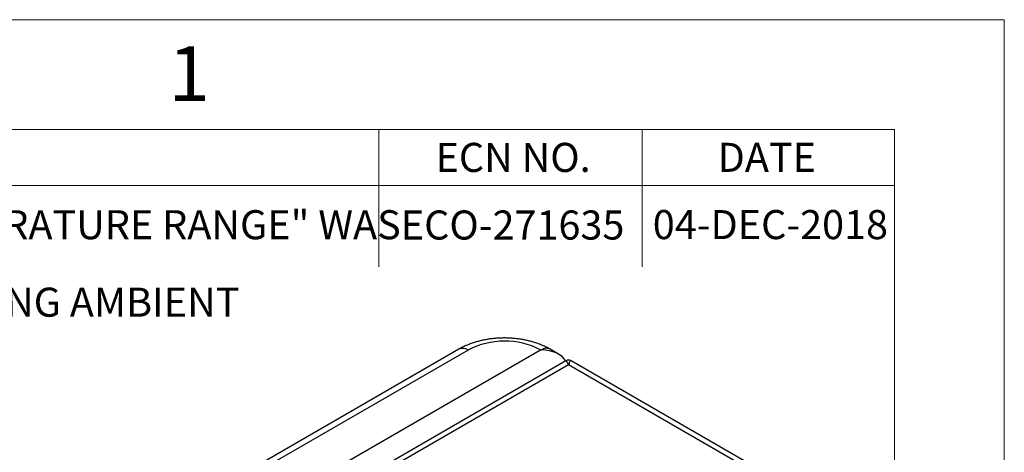
# Model space of a CAD drawing. Units: millimetres. Extents: x 0 to 594, y 0 to 420.
# Drawn here: x 504 to 594, y 381 to 420 of the extents above; entities that cross this region are included whole.
import ezdxf

# ---------------------------------------------------------------- set-up
doc = ezdxf.new("R2010")
doc.units = ezdxf.units.MM
doc.styles.add('SLDTEXTSTYLE0', font='TXT', dxfattribs={"width": 0.75})

# ---------------------------------------------------------------- blocks, each defined once
blk = doc.blocks.new('SW_NOTE_6')
at = {"color": 0, "linetype": 'Continuous', "lineweight": 0, "char_height": 2.64583, "attachment_point": 1, "style": 'SLDTEXTSTYLE0'}
for s, insert in [('IN ENVIRONMENT TABLE, "OPERATING MEDIA TEMPERATURE RANGE" WAS', (0, 3.411)), ('IN ENVIRONMENT TABLE, ADDED ROW FOR "OPERATING AMBIENT', (0, -3.645))]:
    blk.add_mtext(s, dxfattribs=dict(at, insert=insert))

msp = doc.modelspace()

# ---------------------------------------------------------------- linework, layer by layer
at = {"color": 7, "linetype": 'Continuous', "lineweight": 18}
for p, q in [((0, 420), (594, 420)), ((594, 0), (594, 420)), ((584, 410), (10, 410)), ((537, 410), (537, 397.5)), ((561, 410), (561, 397.5)), ((584, 10), (584, 410)), ((584, 404.9), (388.1, 404.9))]:
    msp.add_line(p, q, dxfattribs=at)
at = {"color": 7, "linetype": 'Continuous', "lineweight": 25}
for p, q in [((544.3017, 389.9931), (521.6021, 376.8889)), ((545.1272, 389.9114), (522.4275, 376.8071)), ((525.707, 374.9139), (551.7291, 389.9361)), ((553.3803, 389.5415), (552.598, 389.9931)), ((554.0276, 388.9248), (527.3668, 373.5338)), ((554.2776, 388.5619), (528.0439, 373.4175)), ((569.8297, 379.5838), (554.2776, 388.5619)), ((571.0796, 379.3695), (554.5275, 388.9248))]:
    msp.add_line(p, q, dxfattribs=at)
for centre, radius, start, end in [((548.4523, 383.4924), 7.2291, 63.044905, 117.384488), ((544.6442, 389.2432), 0.8245, 54.143623, 114.54593), ((552.258, 389.2714), 0.7978, 64.774914, 123.669082), ((554.2776, 388.4917), 0.5, 59.908352, 120.09813)]:
    msp.add_arc(centre, radius, start, end, dxfattribs=at)
for centre, major_axis, ratio, start_param, end_param in [((551.7294, 388.5882), (2.3349, 0), 0.5773815, 0.2391992, 1.5338406), ((554.2776, 387.3371), (-0.2329, 1.5938), 0.1669169, 5.5641428, 6.3494597), ((554.2776, 387.3371), (0.2329, 1.5938), 0.1669169, 6.216911, 7.0022279)]:
    msp.add_ellipse(centre, major_axis=major_axis, ratio=ratio, start_param=start_param, end_param=end_param, dxfattribs=at)
for points, knots in [([(552.598, 389.9931), (552.5682, 390.0101), (552.485, 390.0576), (552.3453, 390.1322), (552.1779, 390.2159), (552.0068, 390.2954), (551.8322, 390.3708), (551.6544, 390.442), (551.4736, 390.509), (551.2901, 390.5719), (551.1039, 390.6305), (550.9154, 390.6849), (550.7248, 390.7351), (550.5322, 390.7811), (550.3378, 390.8228), (550.1417, 390.8603), (549.9443, 390.8937), (549.7456, 390.9228), (549.5458, 390.9477), (549.345, 390.9684), (549.1436, 390.9848), (548.9415, 390.9971), (548.7391, 391.0052), (548.5364, 391.0091), (548.3336, 391.0088), (548.131, 391.0043), (547.9286, 390.9956), (547.7266, 390.9827), (547.5253, 390.9656), (547.3247, 390.9443), (547.1251, 390.9188), (546.9266, 390.8891), (546.7293, 390.8551), (546.5335, 390.817), (546.3393, 390.7746), (546.1469, 390.728), (545.9564, 390.6772), (545.7681, 390.6221), (545.582, 390.5627), (545.3985, 390.4991), (545.2176, 390.4313), (545.0396, 390.3591), (544.8647, 390.2827), (544.6931, 390.202), (544.525, 390.117), (544.3952, 390.0466), (544.3216, 390.0045), (544.3017, 389.9931)], [0, 0, 0, 0, 0.0128287, 0.0358074, 0.0587796, 0.0817571, 0.104725, 0.1276733, 0.1505942, 0.1734821, 0.1963332, 0.2191457, 0.2419187, 0.2646525, 0.2873487, 0.3100091, 0.3326365, 0.3552339, 0.3778048, 0.4003529, 0.422882, 0.4453966, 0.4679008, 0.4903986, 0.5128948, 0.5353935, 0.5578979, 0.5804121, 0.6029411, 0.6254889, 0.6480601, 0.6706587, 0.6932893, 0.7159552, 0.7386605, 0.7614085, 0.7842019, 0.8070435, 0.8299346, 0.852876, 0.875867, 0.8989061, 0.9219898, 0.9451122, 0.9682657, 0.9914398, 1, 1, 1, 1]), ([(551.7291, 389.9361), (551.733, 389.9361), (551.7618, 389.9362), (551.7907, 389.9358), (551.8157, 389.9354)], [0, 0, 0, 0, 0.1327752, 1, 1, 1, 1])]:
    msp.add_open_spline(points, degree=3, knots=knots, dxfattribs=at)

# ---------------------------------------------------------------- block references
at = {"color": 7, "linetype": 'Continuous', "lineweight": 0}
msp.add_blockref('SW_NOTE_6', (413.9396, 399.2391), dxfattribs=at)

# ---------------------------------------------------------------- texts
at = {"color": 7, "linetype": 'Continuous', "lineweight": 0, "attachment_point": 2, "style": 'SLDTEXTSTYLE0'}
for s, insert, char_height in [('1', (519.7122, 417.5843), 5), ('ECN NO.', (549.2357, 408.78), 2.64583), ('DATE', (572.3555, 408.7849), 2.64583), ('ECO-271635', (549.1882, 402.6214), 2.64583), ('04-DEC-2018', (572.6834, 402.6604), 2.645833)]:
    msp.add_mtext(s, dxfattribs=dict(at, insert=insert, char_height=char_height))

doc.saveas('drawing.dxf')
